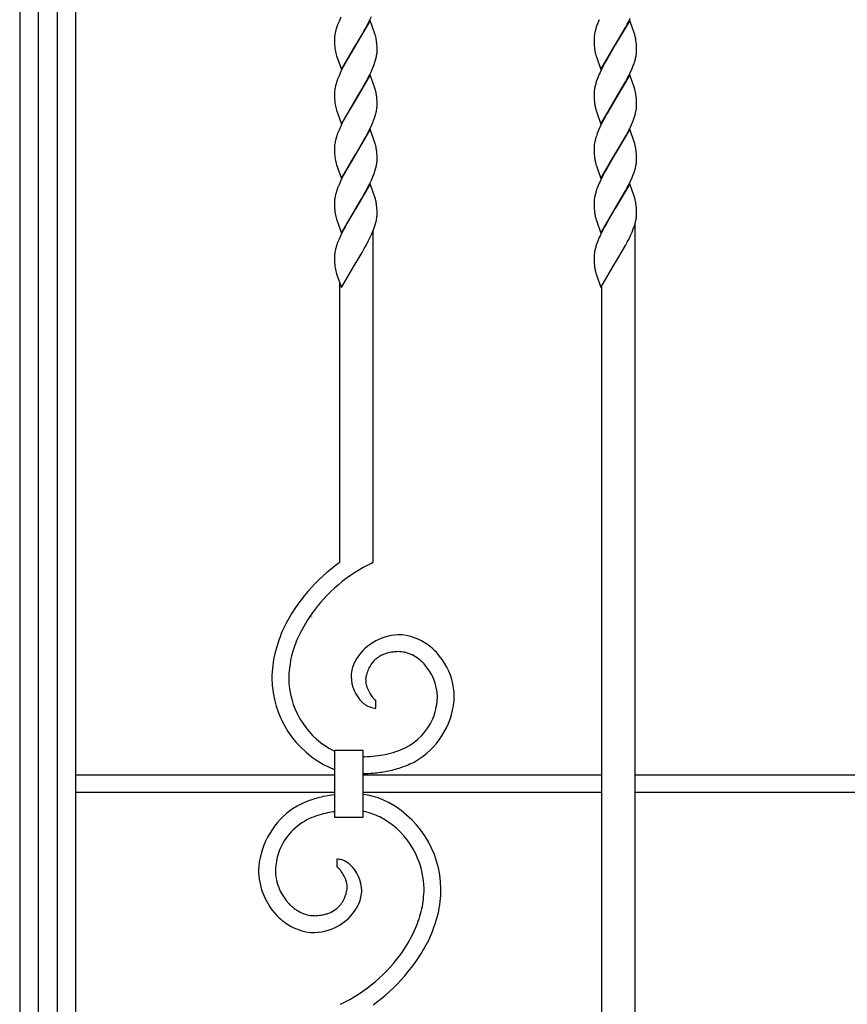
# Model space of a CAD drawing. Units: millimetres. Extents: x 0 to 8410, y 0 to 5940.
# Drawn here: x 3397 to 3692, y 3489 to 3839 of the extents above; entities that cross this region are included whole.
import ezdxf

# ---------------------------------------------------------------- set-up
doc = ezdxf.new("R2010")
doc.units = ezdxf.units.MM
doc.layers.add('YKK_A1', color=4, linetype='Continuous', lineweight=30)

msp = doc.modelspace()

# ---------------------------------------------------------------- linework, layer by layer
at = {"layer": 'YKK_A1', "linetype": 'Continuous', "ltscale": 0.5}
for p, q in [((3410.37, 4102.1), (3410.37, 3022.33)), ((3417.02, 3022.33), (3417.02, 4102.04)), ((3397.02, 4007.33), (3397.02, 3147.33)), ((3403.77, 3147.33), (3403.77, 4007.33)), ((3511.48, 3840.25), (3510.82, 3838.76)), ((3521.82, 3839.26), (3522.38, 3840.45)), ((3603.57, 3839.36), (3602.95, 3837.88)), ((3614.17, 3838.96), (3614.6, 3839.85)), ((3510.34, 3837.58), (3509.94, 3836.43)), ((3510.82, 3838.76), (3510.34, 3837.58)), ((3521.91, 3839.12), (3516.79, 3830.35)), ((3519.82, 3835.45), (3520.46, 3836.6)), ((3520.46, 3836.6), (3521.38, 3838.36)), ((3521.38, 3838.36), (3521.82, 3839.26)), ((3523.61, 3834.33), (3521.91, 3839.12)), ((3602.95, 3837.88), (3602.63, 3837)), ((3614.41, 3839.12), (3609.29, 3830.35)), ((3609.41, 3830.55), (3612.95, 3836.6)), ((3612.95, 3836.6), (3613.57, 3837.77)), ((3613.57, 3837.77), (3614.17, 3838.96)), ((3616.1, 3834.33), (3614.41, 3839.12)), ((3509.22, 3832.99), (3509.2, 3832.52)), ((3509.2, 3832.52), (3509.21, 3831.84)), ((3509.61, 3835.31), (3509.42, 3834.5)), ((3516.91, 3830.55), (3519.04, 3834.08)), ((3519.04, 3834.08), (3519.82, 3835.45)), ((3523.69, 3834.05), (3523.61, 3834.33)), ((3601.7, 3832.75), (3601.7, 3832.52)), ((3601.7, 3832.52), (3601.7, 3831.84)), ((3601.82, 3833.98), (3601.75, 3833.48)), ((3602.18, 3835.59), (3601.98, 3834.77)), ((3616.19, 3834.05), (3616.1, 3834.33)), ((3616.56, 3832.51), (3616.48, 3832.93)), ((3509.21, 3831.84), (3509.23, 3831.02)), ((3509.23, 3831.02), (3509.25, 3830.45)), ((3509.25, 3830.45), (3509.29, 3829.91)), ((3509.29, 3829.91), (3509.38, 3829.1)), ((3511.67, 3821.58), (3516.79, 3830.35)), ((3516.67, 3830.16), (3513.6, 3824.97)), ((3516.79, 3830.35), (3516.67, 3830.16)), ((3516.79, 3830.35), (3516.91, 3830.55)), ((3524.32, 3830.44), (3524.28, 3830.96)), ((3524.36, 3829.69), (3524.32, 3830.44)), ((3524.38, 3828.86), (3524.36, 3829.69)), ((3524.39, 3828.19), (3524.38, 3828.86)), ((3601.7, 3831.84), (3601.72, 3831.02)), ((3601.72, 3831.02), (3601.77, 3830.09)), ((3601.77, 3830.09), (3601.82, 3829.58)), ((3604.17, 3821.58), (3609.29, 3830.35)), ((3609.17, 3830.16), (3606.1, 3824.97)), ((3609.29, 3830.35), (3609.17, 3830.16)), ((3609.29, 3830.35), (3609.41, 3830.55)), ((3616.8, 3830.62), (3616.72, 3831.45)), ((3616.85, 3829.88), (3616.8, 3830.62)), ((3616.88, 3828.86), (3616.85, 3829.88)), ((3616.88, 3828.19), (3616.88, 3828.86)), ((3509.55, 3828.06), (3509.67, 3827.49)), ((3509.94, 3826.52), (3511.67, 3821.58)), ((3523.74, 3824.56), (3523.97, 3825.39)), ((3523.97, 3825.39), (3524.16, 3826.2)), ((3524.3, 3826.98), (3524.35, 3827.47)), ((3602.47, 3826.38), (3602.56, 3826.09)), ((3602.56, 3826.09), (3604.17, 3821.58)), ((3616.54, 3825.66), (3616.71, 3826.46)), ((3616.88, 3827.95), (3616.88, 3828.19)), ((3512.36, 3822.64), (3511.48, 3820.85)), ((3512.66, 3823.23), (3512.36, 3822.64)), ((3512.97, 3823.82), (3512.66, 3823.23)), ((3513.6, 3824.97), (3512.97, 3823.82)), ((3522.38, 3821.05), (3522.77, 3821.94)), ((3523.35, 3823.41), (3523.74, 3824.56)), ((3605.31, 3823.53), (3604.7, 3822.35)), ((3605.47, 3823.82), (3605.31, 3823.53)), ((3606.1, 3824.97), (3605.47, 3823.82)), ((3614.6, 3820.45), (3615.27, 3821.94)), ((3615.85, 3823.41), (3616.23, 3824.56)), ((3510.82, 3819.36), (3510.34, 3818.18)), ((3511.48, 3820.85), (3510.82, 3819.36)), ((3521.91, 3819.72), (3516.79, 3810.95)), ((3520.46, 3817.19), (3521.38, 3818.96)), ((3521.38, 3818.96), (3521.82, 3819.85)), ((3521.82, 3819.85), (3522.38, 3821.05)), ((3523.61, 3814.92), (3521.91, 3819.72)), ((3602.95, 3818.47), (3602.63, 3817.6)), ((3603.57, 3819.95), (3602.95, 3818.47)), ((3614.41, 3819.72), (3609.29, 3810.95)), ((3612.95, 3817.19), (3613.57, 3818.36)), ((3613.57, 3818.36), (3614.17, 3819.55)), ((3614.17, 3819.55), (3614.6, 3820.45)), ((3616.1, 3814.92), (3614.41, 3819.72)), ((3509.61, 3815.91), (3509.42, 3815.1)), ((3510.34, 3818.18), (3509.94, 3817.03)), ((3519.04, 3814.68), (3519.82, 3816.05)), ((3519.82, 3816.05), (3520.46, 3817.19)), ((3523.69, 3814.64), (3523.61, 3814.92)), ((3602.18, 3816.18), (3601.98, 3815.37)), ((3609.41, 3811.14), (3612.95, 3817.19)), ((3616.19, 3814.64), (3616.1, 3814.92)), ((3509.22, 3813.58), (3509.2, 3813.11)), ((3509.2, 3813.11), (3509.21, 3812.44)), ((3509.21, 3812.44), (3509.23, 3811.61)), ((3509.23, 3811.61), (3509.25, 3811.04)), ((3516.91, 3811.14), (3519.04, 3814.68)), ((3524.32, 3811.04), (3524.28, 3811.56)), ((3601.7, 3813.35), (3601.7, 3813.11)), ((3601.7, 3813.11), (3601.7, 3812.44)), ((3601.7, 3812.44), (3601.72, 3811.61)), ((3601.72, 3811.61), (3601.77, 3810.68)), ((3601.82, 3814.58), (3601.75, 3814.07)), ((3616.56, 3813.11), (3616.48, 3813.53)), ((3616.8, 3811.22), (3616.72, 3812.05)), ((3509.25, 3811.04), (3509.29, 3810.51)), ((3509.29, 3810.51), (3509.38, 3809.69)), ((3509.55, 3808.65), (3509.67, 3808.09)), ((3511.67, 3802.18), (3516.79, 3810.95)), ((3516.67, 3810.75), (3513.76, 3805.85)), ((3516.79, 3810.95), (3516.67, 3810.75)), ((3516.79, 3810.95), (3516.91, 3811.14)), ((3524.3, 3807.57), (3524.35, 3808.07)), ((3524.36, 3810.29), (3524.32, 3811.04)), ((3524.38, 3809.46), (3524.36, 3810.29)), ((3524.39, 3808.79), (3524.38, 3809.46)), ((3601.77, 3810.68), (3601.82, 3810.18)), ((3604.17, 3802.18), (3609.29, 3810.95)), ((3609.17, 3810.75), (3606.26, 3805.85)), ((3609.29, 3810.95), (3609.17, 3810.75)), ((3609.29, 3810.95), (3609.41, 3811.14)), ((3616.79, 3807.57), (3616.85, 3808.07)), ((3616.85, 3810.48), (3616.8, 3811.22)), ((3616.88, 3809.46), (3616.85, 3810.48)), ((3616.88, 3808.79), (3616.88, 3809.46)), ((3509.94, 3807.12), (3511.67, 3802.18)), ((3513.76, 3805.85), (3512.82, 3804.12)), ((3523.82, 3805.44), (3523.97, 3805.99)), ((3523.97, 3805.99), (3524.16, 3806.8)), ((3602.47, 3806.98), (3602.56, 3806.69)), ((3602.56, 3806.69), (3604.17, 3802.18)), ((3606.26, 3805.85), (3605.16, 3803.83)), ((3615.85, 3804.01), (3616.23, 3805.16)), ((3616.23, 3805.16), (3616.47, 3805.99)), ((3616.47, 3805.99), (3616.66, 3806.8)), ((3511.48, 3801.45), (3510.82, 3799.96)), ((3511.76, 3802.05), (3511.48, 3801.45)), ((3512.82, 3804.12), (3511.76, 3802.05)), ((3521.68, 3800.15), (3522.52, 3801.95)), ((3604.12, 3801.75), (3603.31, 3799.96)), ((3604.7, 3802.94), (3604.12, 3801.75)), ((3605.16, 3803.83), (3604.7, 3802.94)), ((3614.17, 3800.15), (3614.88, 3801.65)), ((3614.88, 3801.65), (3615.51, 3803.13)), ((3615.51, 3803.13), (3615.85, 3804.01)), ((3509.94, 3797.62), (3509.69, 3796.78)), ((3510.34, 3798.78), (3509.94, 3797.62)), ((3510.82, 3799.96), (3510.34, 3798.78)), ((3521.91, 3800.32), (3516.79, 3791.54)), ((3519.82, 3796.65), (3520.46, 3797.79)), ((3520.46, 3797.79), (3520.61, 3798.08)), ((3520.61, 3798.08), (3521.68, 3800.15)), ((3523.61, 3795.52), (3521.91, 3800.32)), ((3602.84, 3798.78), (3602.53, 3797.91)), ((3603.31, 3799.96), (3602.84, 3798.78)), ((3614.41, 3800.32), (3609.29, 3791.54)), ((3609.41, 3791.74), (3613.11, 3798.08)), ((3613.11, 3798.08), (3614.17, 3800.15)), ((3616.1, 3795.52), (3614.41, 3800.32)), ((3509.2, 3793.94), (3509.2, 3793.71)), ((3509.33, 3795.18), (3509.26, 3794.67)), ((3509.69, 3796.78), (3509.48, 3795.96)), ((3516.91, 3791.74), (3519.82, 3796.65)), ((3523.69, 3795.24), (3523.61, 3795.52)), ((3601.79, 3794.92), (3601.73, 3794.42)), ((3602.18, 3796.78), (3601.98, 3795.96)), ((3616.19, 3795.24), (3616.1, 3795.52)), ((3616.41, 3794.41), (3616.19, 3795.24)), ((3509.2, 3793.71), (3509.21, 3793.03)), ((3509.21, 3793.03), (3509.23, 3792.21)), ((3509.23, 3792.21), (3509.25, 3791.64)), ((3509.25, 3791.64), (3509.29, 3791.11)), ((3509.29, 3791.11), (3509.38, 3790.29)), ((3511.67, 3782.77), (3516.79, 3791.54)), ((3516.67, 3791.35), (3513.6, 3786.16)), ((3516.79, 3791.54), (3516.67, 3791.35)), ((3516.79, 3791.54), (3516.91, 3791.74)), ((3524.32, 3791.63), (3524.28, 3792.15)), ((3524.36, 3790.88), (3524.32, 3791.63)), ((3524.38, 3790.06), (3524.36, 3790.88)), ((3601.7, 3793.71), (3601.7, 3793.03)), ((3601.7, 3793.03), (3601.72, 3792.21)), ((3601.72, 3792.21), (3601.77, 3791.28)), ((3601.77, 3791.28), (3601.82, 3790.77)), ((3604.17, 3782.77), (3609.29, 3791.54)), ((3609.17, 3791.35), (3606.1, 3786.16)), ((3609.29, 3791.54), (3609.17, 3791.35)), ((3609.29, 3791.54), (3609.41, 3791.74)), ((3616.82, 3791.63), (3616.76, 3792.32)), ((3616.88, 3790.06), (3616.82, 3791.63)), ((3509.55, 3789.25), (3509.67, 3788.68)), ((3509.94, 3787.71), (3511.67, 3782.77)), ((3523.97, 3786.58), (3524.16, 3787.39)), ((3524.3, 3788.17), (3524.35, 3788.67)), ((3524.39, 3789.38), (3524.38, 3790.06)), ((3602.47, 3787.57), (3602.56, 3787.29)), ((3602.56, 3787.29), (3604.17, 3782.77)), ((3616.54, 3786.86), (3616.71, 3787.65)), ((3616.88, 3789.38), (3616.88, 3790.06)), ((3616.88, 3789.15), (3616.88, 3789.38)), ((3512.36, 3783.83), (3511.48, 3782.04)), ((3512.66, 3784.43), (3512.36, 3783.83)), ((3512.97, 3785.01), (3512.66, 3784.43)), ((3513.6, 3786.16), (3512.97, 3785.01)), ((3523.35, 3784.61), (3523.74, 3785.75)), ((3523.74, 3785.75), (3523.97, 3786.58)), ((3605.31, 3784.72), (3604.7, 3783.54)), ((3605.47, 3785.01), (3605.31, 3784.72)), ((3606.1, 3786.16), (3605.47, 3785.01)), ((3615.85, 3784.61), (3616.23, 3785.75)), ((3510.82, 3780.55), (3510.34, 3779.37)), ((3511.48, 3782.04), (3510.82, 3780.55)), ((3521.91, 3780.91), (3516.79, 3772.14)), ((3520.46, 3778.39), (3521.38, 3780.15)), ((3521.38, 3780.15), (3521.82, 3781.05)), ((3521.82, 3781.05), (3522.38, 3782.24)), ((3523.61, 3776.12), (3521.91, 3780.91)), ((3522.38, 3782.24), (3522.77, 3783.14)), ((3603.57, 3781.15), (3602.95, 3779.67)), ((3614.41, 3780.91), (3609.29, 3772.14)), ((3613.57, 3779.56), (3614.17, 3780.75)), ((3614.17, 3780.75), (3614.6, 3781.64)), ((3616.1, 3776.12), (3614.41, 3780.91)), ((3614.6, 3781.64), (3615.27, 3783.14)), ((3509.61, 3777.1), (3509.42, 3776.29)), ((3510.34, 3779.37), (3509.94, 3778.22)), ((3519.04, 3775.87), (3519.82, 3777.24)), ((3519.82, 3777.24), (3520.46, 3778.39)), ((3602.18, 3777.38), (3601.98, 3776.56)), ((3602.95, 3779.67), (3602.63, 3778.79)), ((3609.41, 3772.34), (3612.95, 3778.39)), ((3612.95, 3778.39), (3613.57, 3779.56)), ((3509.22, 3774.78), (3509.2, 3774.31)), ((3509.2, 3774.31), (3509.21, 3773.63)), ((3509.21, 3773.63), (3509.23, 3772.8)), ((3509.23, 3772.8), (3509.25, 3772.24)), ((3516.91, 3772.34), (3519.04, 3775.87)), ((3523.69, 3775.84), (3523.61, 3776.12)), ((3524.32, 3772.23), (3524.28, 3772.75)), ((3601.7, 3774.54), (3601.7, 3774.31)), ((3601.7, 3774.31), (3601.7, 3773.63)), ((3601.7, 3773.63), (3601.72, 3772.8)), ((3601.72, 3772.8), (3601.77, 3771.88)), ((3601.82, 3775.77), (3601.75, 3775.27)), ((3616.19, 3775.84), (3616.1, 3776.12)), ((3616.56, 3774.3), (3616.48, 3774.72)), ((3616.8, 3772.41), (3616.72, 3773.24)), ((3509.25, 3772.24), (3509.29, 3771.7)), ((3509.29, 3771.7), (3509.38, 3770.89)), ((3509.55, 3769.84), (3509.67, 3769.28)), ((3511.67, 3763.37), (3516.79, 3772.14)), ((3516.67, 3771.95), (3513.6, 3766.76)), ((3516.79, 3772.14), (3516.67, 3771.95)), ((3516.79, 3772.14), (3516.91, 3772.34)), ((3524.3, 3768.77), (3524.35, 3769.26)), ((3524.36, 3771.48), (3524.32, 3772.23)), ((3524.38, 3770.65), (3524.36, 3771.48)), ((3524.39, 3769.98), (3524.38, 3770.65)), ((3601.77, 3771.88), (3601.82, 3771.37)), ((3604.17, 3763.37), (3609.29, 3772.14)), ((3609.17, 3771.95), (3606.1, 3766.76)), ((3609.29, 3772.14), (3609.17, 3771.95)), ((3609.29, 3772.14), (3609.41, 3772.34)), ((3616.85, 3771.67), (3616.8, 3772.41)), ((3616.88, 3770.65), (3616.85, 3771.67)), ((3616.88, 3769.98), (3616.88, 3770.65)), ((3616.88, 3769.74), (3616.88, 3769.98)), ((3509.94, 3768.31), (3511.67, 3763.37)), ((3513.6, 3766.76), (3512.97, 3765.61)), ((3523.35, 3765.2), (3523.74, 3766.35)), ((3523.74, 3766.35), (3523.97, 3767.18)), ((3523.97, 3767.18), (3524.16, 3767.99)), ((3602.47, 3768.17), (3602.56, 3767.88)), ((3602.56, 3767.88), (3604.17, 3763.37)), ((3606.1, 3766.76), (3605.47, 3765.61)), ((3615.85, 3765.2), (3616.23, 3766.35)), ((3616.35, 3385.2), (3616.35, 3766.66)), ((3616.54, 3767.45), (3616.71, 3768.25)), ((3511.48, 3762.64), (3510.82, 3761.15)), ((3512.36, 3764.43), (3511.48, 3762.64)), ((3512.66, 3765.02), (3512.36, 3764.43)), ((3512.97, 3765.61), (3512.66, 3765.02)), ((3521.82, 3761.64), (3522.38, 3762.84)), ((3522.38, 3762.84), (3522.77, 3763.73)), ((3523.02, 3646.07), (3523.02, 3764.07)), ((3605.31, 3765.32), (3604.7, 3764.13)), ((3605.47, 3765.61), (3605.31, 3765.32)), ((3614.17, 3761.34), (3614.6, 3762.24)), ((3614.6, 3762.24), (3615.27, 3763.73)), ((3510.34, 3759.97), (3509.94, 3758.82)), ((3510.82, 3761.15), (3510.34, 3759.97)), ((3519.82, 3757.84), (3520.46, 3758.98)), ((3520.46, 3758.98), (3521.38, 3760.75)), ((3521.38, 3760.75), (3521.82, 3761.64)), ((3602.95, 3760.26), (3602.63, 3759.39)), ((3603.57, 3761.74), (3602.95, 3760.26)), ((3609.41, 3752.93), (3612.95, 3758.98)), ((3612.95, 3758.98), (3613.57, 3760.15)), ((3613.57, 3760.15), (3614.17, 3761.34)), ((3509.22, 3755.37), (3509.2, 3754.9)), ((3509.61, 3757.7), (3509.42, 3756.89)), ((3516.91, 3752.93), (3519.04, 3756.47)), ((3519.04, 3756.47), (3519.82, 3757.84)), ((3601.82, 3756.37), (3601.75, 3755.86)), ((3602.18, 3757.97), (3601.98, 3757.16)), ((3509.2, 3754.9), (3509.21, 3754.23)), ((3509.21, 3754.23), (3509.23, 3753.4)), ((3509.23, 3753.4), (3509.25, 3752.83)), ((3509.25, 3752.83), (3509.29, 3752.3)), ((3509.29, 3752.3), (3509.38, 3751.48)), ((3511.67, 3743.97), (3516.79, 3752.74)), ((3516.79, 3752.74), (3516.91, 3752.93)), ((3601.7, 3755.14), (3601.7, 3754.9)), ((3601.7, 3754.9), (3601.7, 3754.23)), ((3601.7, 3754.23), (3601.72, 3753.4)), ((3601.72, 3753.4), (3601.77, 3752.47)), ((3601.77, 3752.47), (3601.82, 3751.96)), ((3604.17, 3743.97), (3609.29, 3752.74)), ((3609.29, 3752.74), (3609.41, 3752.93)), ((3509.55, 3750.44), (3509.67, 3749.88)), ((3509.94, 3748.91), (3511.67, 3743.97)), ((3602.47, 3748.77), (3602.56, 3748.48)), ((3602.56, 3748.48), (3604.17, 3743.97)), ((3511.02, 3745.82), (3511.02, 3646.06)), ((3604.36, 3744.28), (3604.36, 3373.36)), ((3522.6, 3646.07), (3523.02, 3646.07)), ((3522.68, 3645.87), (3522.6, 3646.07)), ((3501.01, 3626.71), (3501.02, 3626.61)), ((3515.13, 3605.77), (3515.13, 3605.45)), ((3523.38, 3597.4), (3523.16, 3597.63)), ((3523.52, 3597.27), (3523.38, 3597.4)), ((3523.64, 3597.17), (3523.52, 3597.27)), ((3523.95, 3594.18), (3523.98, 3596.98)), ((3509.36, 3555.28), (3509.36, 3579.28)), ((3509.36, 3579.28), (3519.36, 3579.28)), ((3519.36, 3579.28), (3519.36, 3555.28)), ((3519.99, 3576.88), (3519.36, 3576.87)), ((3509.36, 3570.33), (3417.02, 3570.33)), ((3604.36, 3570.33), (3519.36, 3570.33)), ((3697.69, 3570.33), (3616.35, 3570.33)), ((3417.02, 3564.33), (3509.36, 3564.33)), ((3519.36, 3564.33), (3604.36, 3564.33)), ((3616.35, 3564.33), (3697.69, 3564.33)), ((3519.36, 3555.28), (3509.36, 3555.28)), ((3510.1, 3540.43), (3510.07, 3537.63)), ((3510.52, 3540.41), (3510.1, 3540.43)), ((3510.46, 3537.39), (3510.53, 3537.34)), ((3510.53, 3537.34), (3510.66, 3537.21)), ((3510.66, 3537.21), (3510.96, 3536.89)), ((3510.96, 3536.89), (3511.21, 3536.61)), ((3518.91, 3528.84), (3518.91, 3529.16)), ((3494.61, 3523.07), (3494.2, 3523.41))]:
    msp.add_line(p, q, dxfattribs=at)
for centre, radius, start, end in [((3537.65, 3827.68), 29.06, 162.4854, 164.7772), ((3637.78, 3825.12), 37.1, 161.3246, 163.6163), ((3527.75, 3831.5), 18.6, 173.1052, 175.397), ((3528.73, 3830.77), 19.66, 169.0445, 171.3362), ((3502.93, 3828.02), 21.62, 13.8965, 16.1883), ((3502.76, 3828.32), 21.72, 10.7365, 13.0283), ((3489.19, 3827), 35.31, 6.438, 8.7298), ((3619.98, 3831.76), 18.3, 174.6235, 176.9153), ((3621.65, 3830.56), 20.12, 167.9213, 170.213), ((3588.46, 3826.27), 28.8, 13.385, 15.6768), ((3590.27, 3827.94), 26.69, 7.5654, 9.8571), ((3535.46, 3832.8), 26.34, 188.084, 190.3758), ((3636.41, 3833.79), 34.85, 186.9438, 189.2356), ((3534.05, 3833.66), 25.15, 194.1892, 196.4809), ((3504.73, 3829.94), 19.79, 349.1097, 351.4015), ((3506.5, 3828.65), 17.9, 356.2356, 358.5273), ((3619.71, 3831.64), 18.03, 190.9938, 193.2856), ((3630.19, 3834.66), 28.93, 194.3414, 196.6331), ((3588.76, 3832.77), 28.67, 343.349, 345.6408), ((3597.64, 3829.71), 19.34, 350.3234, 352.6151), ((3598.73, 3828.94), 18.18, 354.5944, 356.8862), ((3486.31, 3837.13), 39.5, 337.3777, 339.6694), ((3664, 3792.79), 66.26, 153.5084, 155.8002), ((3578.81, 3837.13), 39.5, 337.3777, 339.6694), ((3528.73, 3811.37), 19.66, 169.0445, 171.3362), ((3537.77, 3808.28), 29.18, 162.5546, 164.8464), ((3621.52, 3811.16), 19.99, 167.8533, 170.1451), ((3637.78, 3805.72), 37.1, 161.3246, 163.6163), ((3527.88, 3812.09), 18.72, 173.1435, 175.4353), ((3503.06, 3808.62), 21.5, 13.983, 16.2748), ((3502.76, 3808.92), 21.72, 10.7365, 13.0283), ((3489.07, 3807.6), 35.44, 6.4114, 8.7031), ((3619.85, 3812.36), 18.18, 174.5944, 176.8862), ((3588.58, 3806.86), 28.68, 13.4477, 15.7394), ((3590.15, 3808.54), 26.81, 7.5249, 9.8167), ((3535.46, 3813.4), 26.34, 188.084, 190.3758), ((3534.05, 3814.25), 25.15, 194.1892, 196.4809), ((3506.5, 3809.25), 17.9, 356.2356, 358.5273), ((3636.41, 3814.39), 34.85, 186.9438, 189.2356), ((3619.84, 3812.23), 18.15, 190.9108, 193.2026), ((3630.07, 3815.26), 28.81, 194.4078, 196.6995), ((3598.99, 3809.25), 17.9, 356.2316, 358.5233), ((3487.96, 3816.5), 37.52, 340.564, 342.8558), ((3504.86, 3810.53), 19.66, 349.0481, 351.3398), ((3597.35, 3810.53), 19.66, 349.0517, 351.3434), ((3471.31, 3823.84), 55.69, 336.8461, 339.1379), ((3630.48, 3788.65), 29.44, 161.6702, 163.9619), ((3527.35, 3792.96), 18.18, 174.5944, 176.8862), ((3529.03, 3791.76), 19.99, 167.8604, 170.1521), ((3503.06, 3789.21), 21.5, 13.983, 16.2748), ((3499.02, 3788.8), 25.52, 10.4035, 12.6953), ((3619.59, 3793.25), 17.9, 176.2316, 178.5233), ((3627.88, 3790.67), 26.44, 168.4528, 170.7446), ((3587.9, 3788.12), 29.19, 10.1448, 12.4366), ((3535.46, 3793.99), 26.34, 188.084, 190.3758), ((3492.83, 3788.76), 31.63, 6.16, 8.4518), ((3636.41, 3794.99), 34.85, 186.9438, 189.2356), ((3593.2, 3789.78), 23.7, 6.1681, 8.4599), ((3534.05, 3794.85), 25.15, 194.1892, 196.4809), ((3504.86, 3791.13), 19.66, 349.0481, 351.3398), ((3506.5, 3789.84), 17.9, 356.2356, 358.5273), ((3619.84, 3792.83), 18.15, 190.9108, 193.2026), ((3630.07, 3795.85), 28.81, 194.4078, 196.6995), ((3588.76, 3793.97), 28.67, 343.349, 345.6408), ((3597.64, 3790.9), 19.34, 350.3234, 352.6151), ((3598.6, 3790.13), 18.3, 354.6235, 356.9153), ((3486.31, 3798.33), 39.5, 337.3777, 339.6694), ((3663.88, 3753.98), 66.15, 153.4621, 155.7538), ((3578.81, 3798.33), 39.5, 337.3777, 339.6694), ((3528.73, 3772.56), 19.66, 169.0445, 171.3362), ((3537.65, 3769.47), 29.06, 162.4854, 164.7772), ((3621.65, 3772.35), 20.12, 167.9213, 170.213), ((3637.78, 3766.91), 37.1, 161.3246, 163.6163), ((3527.75, 3773.29), 18.6, 173.1052, 175.397), ((3502.93, 3769.81), 21.62, 13.8965, 16.1883), ((3502.76, 3770.11), 21.72, 10.7365, 13.0283), ((3489.19, 3768.79), 35.31, 6.438, 8.7298), ((3619.98, 3773.55), 18.3, 174.6235, 176.9153), ((3588.46, 3768.06), 28.8, 13.385, 15.6768), ((3590.27, 3769.73), 26.69, 7.5654, 9.8571), ((3535.58, 3774.59), 26.47, 188.0406, 190.3324), ((3534.18, 3775.44), 25.27, 194.1142, 196.406), ((3506.5, 3770.44), 17.9, 356.2356, 358.5273), ((3636.41, 3775.58), 34.85, 186.9438, 189.2356), ((3619.71, 3773.43), 18.03, 190.9938, 193.2856), ((3630.19, 3776.45), 28.93, 194.3414, 196.6331), ((3598.73, 3770.73), 18.18, 354.5944, 356.8862), ((3504.73, 3771.73), 19.79, 349.1097, 351.4015), ((3588.76, 3774.56), 28.67, 343.349, 345.6408), ((3597.64, 3771.5), 19.34, 350.3234, 352.6151), ((3486.31, 3778.92), 39.5, 337.3777, 339.6694), ((3663.88, 3734.58), 66.15, 153.4621, 155.7538), ((3578.81, 3778.92), 39.5, 337.3777, 339.6694), ((3537.77, 3750.07), 29.18, 162.5546, 164.8464), ((3637.78, 3747.51), 37.1, 161.3246, 163.6163), ((3527.75, 3753.88), 18.6, 173.1052, 175.397), ((3528.85, 3753.15), 19.79, 169.1062, 171.3979), ((3619.85, 3754.15), 18.18, 174.5944, 176.8862), ((3621.52, 3752.95), 19.99, 167.8533, 170.1451), ((3636.29, 3756.18), 34.73, 186.9728, 189.2646), ((3535.46, 3755.19), 26.34, 188.084, 190.3758), ((3534.05, 3756.04), 25.15, 194.1892, 196.4809), ((3619.84, 3754.02), 18.15, 190.9108, 193.2026), ((3630.07, 3757.05), 28.81, 194.4078, 196.6995), ((3548.45, 3593.87), 64.22, 125.6447, 153.0157), ((3546.39, 3595.5), 55.67, 115.2018, 144.8294), ((3553.05, 3592.39), 62.92, 146.0048, 155.1673), ((3547.61, 3597.85), 61.75, 155.9533, 165.1157), ((3538.03, 3601.22), 45.61, 157.3146, 166.477), ((3532.59, 3601.93), 18.4, 92.3754, 150.6722), ((3531.76, 3586.12), 34.2, 87.5973, 89.889), ((3531.21, 3600.99), 19.39, 59.0161, 84.1253), ((3528.68, 3597.94), 23.32, 43.8046, 57.5391), ((3531.57, 3604.05), 44.7, 167.5192, 178.9688), ((3537.15, 3603.38), 44.29, 168.9225, 178.085), ((3530.94, 3603.25), 10.95, 114.3101, 134.8811), ((3532.32, 3598.94), 15.46, 107.8127, 112.3958), ((3533.73, 3591.49), 23, 100.9069, 105.49), ((3534.46, 3579.22), 35.23, 95.9895, 98.2812), ((3532.87, 3584.54), 29.79, 91.7408, 94.0325), ((3532.02, 3603.04), 11.27, 78.7894, 90.2391), ((3530.88, 3600.29), 14.2, 65.0077, 76.4573), ((3528.61, 3597.32), 17.88, 53.2603, 62.4227), ((3526.28, 3595.47), 20.77, 44.288, 51.1615), ((3527.17, 3597.26), 24.89, 12.9113, 42.5389), ((3528.31, 3605.05), 13.19, 165.4107, 176.8603), ((3532.11, 3603.34), 17.32, 153.9538, 163.1163), ((3536.66, 3601.5), 16.71, 155.1336, 162.007), ((3532.67, 3602.67), 12.61, 138.6138, 152.3484), ((3527.84, 3597.74), 18.06, 1.7742, 42.5901), ((3522.38, 3605.29), 35.5, 180.701, 245.3897), ((3522.6, 3605.34), 29.72, 180.9329, 239.2298), ((3528.22, 3605.68), 13.09, 181.0072, 226.247), ((3527.83, 3603.98), 7.52, 169.3989, 176.2723), ((3531.71, 3604.38), 11.39, 179.5338, 184.1168), ((3552.97, 3597.65), 33.44, 164.3711, 166.6629), ((3534, 3605.41), 13.78, 187.718, 192.301), ((3533.89, 3606.06), 13.82, 195.0285, 199.6115), ((3533.51, 3606.37), 13.57, 201.3636, 215.0981), ((3526.47, 3598.12), 25.4, 356.9209, 10.6554), ((3536.62, 3608.98), 17.62, 216.2443, 218.536), ((3532.37, 3605.86), 12.35, 219.4837, 221.7755), ((3519.75, 3598.97), 26.15, 356.2488, 358.5406), ((3526.02, 3604.04), 10.39, 228.7455, 240.1952), ((3525.83, 3604.81), 10.98, 243.0647, 249.9382), ((3524.29, 3602.17), 7.99, 253.7998, 267.5343), ((3525.16, 3599.17), 2.51, 232.825, 237.4081), ((3524.18, 3597.72), 0.766, 240.6692, 254.4038), ((3523.75, 3599.57), 28.22, 300.2929, 354.2759), ((3520.77, 3599.49), 25.18, 338.9048, 354.9215), ((3524.5, 3599.35), 21.69, 297.1095, 335.7017), ((3516.2, 3620.06), 43.96, 289.8519, 294.435), ((3521.46, 3606.01), 29.74, 241.7798, 245.999), ((3514.8, 3673.63), 96.89, 273.0716, 275.3634), ((3511.84, 3664.08), 87.74, 277.8709, 280.1626), ((3516.66, 3625.75), 49.2, 282.5071, 287.0901), ((3518.74, 3600.33), 29.5, 247.7975, 251.4576), ((3513.98, 3635.95), 65.71, 282.1447, 286.7278), ((3517.21, 3616.52), 46.25, 289.827, 296.7004), ((3514.89, 3701.83), 131.02, 271.9535, 273.6067), ((3509.47, 3688.1), 117.82, 276.6596, 278.9513), ((3520.31, 3500.39), 64.11, 103.6723, 108.2553), ((3518.78, 3491.25), 72.72, 97.441, 100.7957), ((3515.3, 3534.28), 29.5, 67.7975, 82.0965), ((3514.41, 3524.71), 39.22, 111.2026, 120.365), ((3511.67, 3529.32), 35.5, 0.7009, 65.3896), ((3510.78, 3534.82), 28.73, 124.3172, 173.9468), ((3517.76, 3513.48), 44.92, 108.328, 112.911), ((3524.68, 3479.3), 79.64, 103.0278, 105.3195), ((3522.08, 3470.53), 87.72, 98.3378, 100.082), ((3515.21, 3532.36), 25.42, 76.4558, 80.6158), ((3512.59, 3528.6), 29.74, 61.7794, 73.229), ((3509.48, 3535.37), 21.54, 115.2867, 158.3186), ((3511.44, 3529.27), 29.72, 0.9335, 59.2303), ((3513.65, 3535.09), 25.56, 161.1977, 174.9323), ((3504.83, 3536.36), 22.66, 176.2399, 199.0823), ((3509.53, 3531.92), 8.55, 71.9248, 83.3744), ((3508.08, 3529.78), 11.06, 61.3323, 68.2057), ((3506.22, 3528.08), 13.47, 50.9637, 57.8372), ((3506.13, 3529.06), 12.78, 0.4726, 47.9117), ((3503.97, 3536.2), 15.82, 175.8094, 187.259), ((3509.82, 3536.79), 0.871, 57.6454, 73.6621), ((3507, 3533.1), 5.52, 51.1272, 53.4189), ((3497.42, 3525.63), 17.62, 36.2443, 38.536), ((3500.58, 3528.23), 13.54, 23.8017, 35.2513), ((3506.16, 3536.95), 18.09, 188.7624, 222.8855), ((3501.64, 3528.95), 12.28, 15.8717, 22.7451), ((3500.07, 3529.06), 13.78, 9.0694, 13.6525), ((3502.33, 3530.09), 11.4, 1.1672, 5.7502), ((3506.82, 3537.42), 24.9, 199.8913, 222.7337), ((3499.42, 3532.33), 14.53, 334.5329, 341.4063), ((3494.1, 3533.63), 20, 342.7424, 347.3255), ((3506.96, 3530.51), 6.77, 349.181, 358.3434), ((3505.76, 3529.56), 13.17, 345.3939, 356.8435), ((3496.86, 3531.23), 44.32, 348.9247, 358.0871), ((3502.47, 3530.56), 44.7, 347.5189, 358.9685), ((3508.98, 3540.26), 22.42, 224.1663, 228.7493), ((3501.61, 3532.39), 18.1, 271.9029, 332.3412), ((3503.44, 3530.81), 10.31, 291.1472, 320.7749), ((3500.78, 3532.14), 13.23, 323.583, 332.7454), ((3499.3, 3532.23), 20.11, 335.8098, 342.6832), ((3505.39, 3536.67), 23.34, 223.7642, 237.4988), ((3515.29, 3550.49), 34.34, 232.977, 235.2688), ((3502.77, 3533.13), 12.95, 237.0088, 257.5799), ((3502.18, 3533.43), 13.13, 260.3579, 269.5204), ((3500.86, 3549.33), 29.06, 272.3984, 276.9815), ((3501.12, 3540.27), 20.06, 279.4003, 283.9833), ((3497.06, 3551.01), 31.48, 286.4185, 288.7103), ((3496.02, 3533.38), 45.61, 337.315, 346.4774), ((3486.44, 3536.76), 61.75, 335.9544, 345.1168), ((3502.66, 3533.11), 18.88, 238.6781, 263.7873), ((3502.04, 3534.26), 19.97, 265.9141, 270.4971), ((3485.61, 3539.54), 57.61, 326.4926, 335.6551), ((3485.59, 3540.74), 64.22, 305.6447, 333.0158), ((3486.57, 3540.37), 57.28, 295.641, 325.2687)]:
    msp.add_arc(centre, radius, start, end, dxfattribs=at)

doc.saveas('drawing.dxf')
